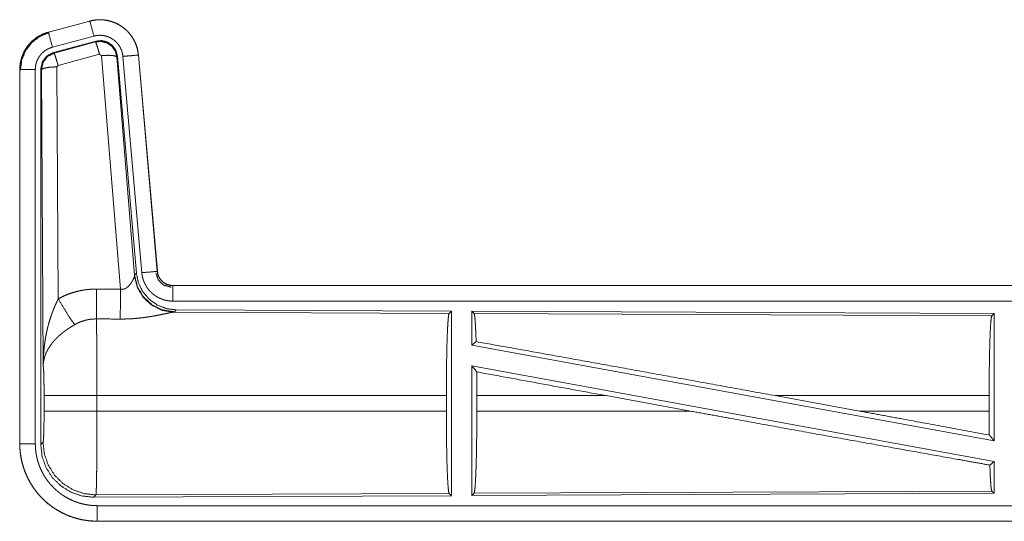
# Model space of a CAD drawing. Units: inches. Extents: x 24 to 148, y 18 to 130.
# Drawn here: x 26 to 29, y 23 to 24 of the extents above; entities that cross this region are included whole.
import ezdxf

# ---------------------------------------------------------------- set-up
doc = ezdxf.new("R2010")
doc.units = ezdxf.units.IN
doc.header["$MEASUREMENT"] = 0
doc.layers.add('1', color=7, linetype='Continuous', true_color=0xffffff)

msp = doc.modelspace()

# ---------------------------------------------------------------- linework, layer by layer
at = {"layer": '1', "color": 18, "linetype": 'Continuous', "lineweight": 18}
for p, q in [((26.2877, 24.2995), (26.1541, 24.2637)), ((26.1542, 24.2633), (26.2878, 24.2991)), ((26.2877, 24.2995), (26.2878, 24.2991)), ((26.1541, 24.2637), (26.1542, 24.2633)), ((26.1672, 24.2151), (26.3008, 24.2509)), ((26.1702, 24.1977), (26.3076, 24.2345)), ((26.1723, 24.1961), (26.306, 24.2322)), ((26.306, 24.2322), (26.3076, 24.2345)), ((26.1702, 24.1977), (26.1723, 24.1961)), ((26.3189, 24.1926), (26.1852, 24.1565)), ((26.3251, 24.1881), (26.3189, 24.1926)), ((26.3864, 23.4352), (26.3251, 24.1881)), ((26.3766, 24.1862), (26.3749, 24.1838)), ((26.3749, 24.1838), (26.4321, 23.4808)), ((26.3766, 24.1862), (26.4378, 23.487)), ((26.3943, 24.1854), (26.4553, 23.4883)), ((26.4441, 24.1897), (26.5051, 23.4926)), ((26.4445, 24.1897), (26.4441, 24.1897)), ((26.5055, 23.4927), (26.4445, 24.1897)), ((26.0615, 24.1431), (26.0619, 24.1431)), ((26.0615, 24.1431), (26.0615, 22.9369)), ((26.0619, 22.9369), (26.0619, 24.1431)), ((26.1119, 22.9369), (26.1119, 24.1431)), ((26.1316, 24.143), (26.1295, 24.1446)), ((26.1295, 22.9345), (26.1295, 24.1446)), ((26.1374, 23.1899), (26.1316, 24.143)), ((26.1852, 24.1565), (26.1815, 24.1517)), ((26.1815, 24.1517), (26.1861, 23.4043)), ((26.4314, 23.4761), (26.4321, 23.4808)), ((26.4321, 23.4808), (26.4378, 23.487)), ((26.5055, 23.4927), (26.5051, 23.4926)), ((26.5553, 23.4471), (26.5553, 23.4466)), ((32.0867, 23.4471), (26.5553, 23.4471)), ((26.5553, 23.4466), (31.0469, 23.4466)), ((26.5553, 23.3967), (31.0469, 23.3967)), ((26.5666, 23.3684), (26.5609, 23.3622)), ((26.5666, 23.3684), (27.4536, 23.3645)), ((26.5609, 23.3622), (26.5572, 23.3611)), ((26.5572, 23.3611), (27.4463, 23.3572)), ((27.4463, 23.3572), (27.4536, 23.3645)), ((27.4536, 23.3645), (27.4536, 22.7696)), ((27.5194, 23.3642), (27.5194, 23.2545)), ((27.5267, 23.3569), (27.5194, 23.3642)), ((27.5194, 23.3642), (29.2036, 23.3569)), ((27.5267, 23.3569), (29.1963, 23.3496)), ((29.1963, 23.3496), (29.2036, 23.3569)), ((29.2036, 23.3569), (29.2036, 22.9465)), ((27.5194, 23.2545), (27.5334, 23.2661)), ((27.5194, 23.2545), (29.2036, 22.9465)), ((27.5194, 23.1876), (27.5353, 23.1686)), ((27.5194, 23.1876), (29.2036, 22.8796)), ((27.5194, 23.1876), (27.5194, 22.7699)), ((26.1402, 23.0422), (26.1402, 23.092)), ((27.4374, 23.092), (26.3108, 23.092)), ((26.3108, 23.092), (26.3108, 23.0422)), ((27.4374, 23.092), (27.4374, 23.0422)), ((27.5357, 23.092), (27.5357, 23.0422)), ((27.9525, 23.092), (27.5357, 23.092)), ((28.225, 23.0422), (27.9525, 23.092)), ((28.7699, 23.0422), (28.4978, 23.092)), ((29.1876, 23.092), (28.4978, 23.092)), ((29.1876, 23.092), (29.1876, 23.0422)), ((26.3108, 23.0422), (27.4374, 23.0422)), ((27.5357, 23.0422), (28.225, 23.0422)), ((28.7699, 23.0422), (29.1876, 23.0422)), ((29.188, 22.9652), (29.2036, 22.9465)), ((26.0615, 22.9369), (26.0619, 22.9369)), ((26.1295, 22.9345), (26.1368, 22.9418)), ((29.19, 22.8683), (29.2036, 22.8796)), ((29.2036, 22.8796), (29.2036, 22.7772)), ((26.3074, 22.7719), (26.3001, 22.7646)), ((27.4536, 22.7696), (26.3001, 22.7646)), ((27.4463, 22.7769), (26.3074, 22.7719)), ((27.4536, 22.7696), (27.4463, 22.7769)), ((29.2036, 22.7772), (27.5194, 22.7699)), ((27.5194, 22.7699), (27.5267, 22.7772)), ((29.1963, 22.7845), (27.5267, 22.7772)), ((29.2036, 22.7772), (29.1963, 22.7845)), ((31.0469, 22.7374), (26.3114, 22.7374)), ((26.3114, 22.6871), (26.3114, 22.6875)), ((26.3114, 22.6875), (31.0469, 22.6875)), ((32.0867, 22.6871), (26.3114, 22.6871))]:
    msp.add_line(p, q, dxfattribs=at)
for points, knots in [([(26.4445, 24.1897), (26.4426, 24.2032), (26.4392, 24.2164), (26.4344, 24.2292), (26.4282, 24.2413), (26.4208, 24.2527), (26.4122, 24.2633), (26.4024, 24.2728), (26.3917, 24.2812), (26.3801, 24.2884), (26.3679, 24.2943), (26.355, 24.2988), (26.3418, 24.3019), (26.3282, 24.3035), (26.3146, 24.3037), (26.3011, 24.3023), (26.2877, 24.2995)], [0, 0, 0.06253, 0.125049, 0.187555, 0.250059, 0.312547, 0.375039, 0.437518, 0.500003, 0.56248, 0.624965, 0.68745, 0.749944, 0.812443, 0.874953, 0.93747, 1, 1]), ([(26.2878, 24.2991), (26.2945, 24.3007), (26.3011, 24.3019), (26.3078, 24.3028), (26.3146, 24.3033), (26.3214, 24.3034), (26.3282, 24.3031), (26.3299, 24.303), (26.3316, 24.3028), (26.3333, 24.3027), (26.335, 24.3025), (26.3383, 24.302), (26.3417, 24.3015), (26.3483, 24.3001), (26.3549, 24.2984), (26.3613, 24.2964), (26.3677, 24.2939), (26.3692, 24.2933), (26.3708, 24.2926), (26.3724, 24.2919), (26.3739, 24.2911), (26.377, 24.2896), (26.38, 24.288), (26.3858, 24.2846), (26.3914, 24.2809), (26.3969, 24.2769), (26.4021, 24.2725), (26.4034, 24.2714), (26.4046, 24.2702), (26.4059, 24.2691), (26.4071, 24.2679), (26.4095, 24.2655), (26.4119, 24.263), (26.4163, 24.2579), (26.4204, 24.2525), (26.4243, 24.247), (26.4278, 24.2412), (26.4287, 24.2397), (26.4295, 24.2382), (26.4303, 24.2367), (26.4311, 24.2352), (26.4326, 24.2321), (26.434, 24.229), (26.4366, 24.2228), (26.4388, 24.2164), (26.4406, 24.2099), (26.4421, 24.2032), (26.4428, 24.1999), (26.4433, 24.1965), (26.4437, 24.1931), (26.4441, 24.1897)], [0, 0, 0.031408, 0.062625, 0.093735, 0.124835, 0.156019, 0.187384, 0.195261, 0.203139, 0.210996, 0.218836, 0.234477, 0.250077, 0.281197, 0.312295, 0.343453, 0.374775, 0.382643, 0.390524, 0.39839, 0.406247, 0.421908, 0.437521, 0.468659, 0.49976, 0.530904, 0.562185, 0.570036, 0.577914, 0.585793, 0.593653, 0.60934, 0.624975, 0.656124, 0.687221, 0.718349, 0.749598, 0.757447, 0.765304, 0.773178, 0.781056, 0.796759, 0.81241, 0.84359, 0.874694, 0.905812, 0.937039, 0.952723, 0.968469, 0.984237, 1, 1]), ([(26.3008, 24.2509), (26.2897, 24.2921), (26.2878, 24.2991)], [0, 0, 0.854692, 1, 1]), ([(26.1541, 24.2637), (26.1349, 24.2568), (26.117, 24.2469), (26.101, 24.2342), (26.0873, 24.2191), (26.0763, 24.202), (26.0681, 24.1832), (26.0632, 24.1634), (26.0615, 24.1431)], [0, 0, 0.125024, 0.250018, 0.375018, 0.499999, 0.624982, 0.749981, 0.874975, 1, 1]), ([(26.0619, 24.1431), (26.0623, 24.1533), (26.0636, 24.1633), (26.0656, 24.1733), (26.0685, 24.1831), (26.0689, 24.1843), (26.0694, 24.1855), (26.0698, 24.1867), (26.0703, 24.1879), (26.0712, 24.1902), (26.0722, 24.1926), (26.0743, 24.1972), (26.0766, 24.2017), (26.0818, 24.2105), (26.0876, 24.2188), (26.0892, 24.2208), (26.0908, 24.2228), (26.0925, 24.2248), (26.0942, 24.2267), (26.0977, 24.2304), (26.1013, 24.2339), (26.109, 24.2405), (26.1172, 24.2465), (26.1183, 24.2472), (26.1193, 24.2479), (26.1204, 24.2486), (26.1215, 24.2493), (26.1237, 24.2506), (26.1259, 24.2519), (26.1304, 24.2543), (26.135, 24.2565), (26.1397, 24.2585), (26.1445, 24.2603), (26.1469, 24.2611), (26.1493, 24.2619), (26.1505, 24.2623), (26.1517, 24.2626), (26.1524, 24.2628), (26.153, 24.263), (26.1533, 24.2631), (26.1536, 24.2632), (26.1539, 24.2632), (26.1541, 24.2633), (26.1542, 24.2633)], [0, 0, 0.062685, 0.124938, 0.187152, 0.249765, 0.257636, 0.265515, 0.27338, 0.281232, 0.296903, 0.312546, 0.343723, 0.374838, 0.437029, 0.499568, 0.515312, 0.531055, 0.546755, 0.562411, 0.59361, 0.624743, 0.686935, 0.749412, 0.757263, 0.765128, 0.773011, 0.780885, 0.796611, 0.812298, 0.843585, 0.874802, 0.906005, 0.937228, 0.952876, 0.968539, 0.976386, 0.984249, 0.988178, 0.992121, 0.994091, 0.996058, 0.998026, 0.999019, 1, 1]), ([(26.064, 24.1411), (26.0682, 24.1736), (26.0805, 24.2038), (26.1003, 24.2297), (26.1261, 24.2496), (26.1562, 24.2622)], [0, 0, 0.200395, 0.40055, 0.600472, 0.800248, 1, 1]), ([(26.1672, 24.2151), (26.1561, 24.2563), (26.1542, 24.2633)], [0, 0, 0.854701, 1, 1]), ([(26.3008, 24.2509), (26.3047, 24.2518), (26.3087, 24.2525), (26.3127, 24.253), (26.3168, 24.2533), (26.3208, 24.2534), (26.3249, 24.2533), (26.3259, 24.2532), (26.327, 24.2531), (26.328, 24.253), (26.329, 24.2529), (26.331, 24.2526), (26.333, 24.2523), (26.337, 24.2515), (26.3409, 24.2504), (26.3447, 24.2492), (26.3486, 24.2478), (26.3504, 24.2469), (26.3523, 24.2461), (26.3541, 24.2452), (26.3559, 24.2442), (26.3594, 24.2422), (26.3628, 24.24), (26.366, 24.2375), (26.3692, 24.2349), (26.3707, 24.2336), (26.3722, 24.2322), (26.3736, 24.2307), (26.375, 24.2292), (26.3777, 24.2262), (26.3802, 24.223), (26.3825, 24.2196), (26.3846, 24.2162), (26.3851, 24.2153), (26.3856, 24.2144), (26.3861, 24.2135), (26.3865, 24.2126), (26.3874, 24.2108), (26.3883, 24.2089), (26.3898, 24.2051), (26.3911, 24.2013), (26.3922, 24.1974), (26.3931, 24.1935), (26.3935, 24.1915), (26.3938, 24.1894), (26.3941, 24.1874), (26.3943, 24.1854)], [0, 0, 0.031418, 0.062618, 0.093736, 0.124838, 0.156028, 0.187385, 0.195261, 0.203133, 0.21099, 0.218833, 0.234483, 0.250081, 0.281196, 0.312289, 0.343458, 0.374777, 0.390517, 0.406244, 0.421908, 0.437521, 0.468662, 0.499758, 0.530904, 0.562184, 0.577914, 0.593654, 0.609337, 0.624965, 0.656126, 0.687215, 0.718347, 0.749593, 0.757447, 0.765302, 0.773181, 0.781058, 0.796756, 0.812413, 0.843592, 0.874693, 0.905814, 0.93704, 0.952727, 0.968466, 0.984233, 1, 1]), ([(26.306, 24.2322), (26.325, 24.2338), (26.3434, 24.2288), (26.359, 24.2179), (26.37, 24.2023), (26.3749, 24.1838)], [0, 0, 0.199924, 0.399894, 0.599931, 0.799961, 1, 1]), ([(26.3189, 24.1926), (26.3131, 24.2126), (26.3085, 24.2268), (26.306, 24.2322)], [0, 0, 0.49997, 0.8572, 1, 1]), ([(26.3076, 24.2345), (26.3266, 24.2362), (26.3451, 24.2312), (26.3607, 24.2203), (26.3717, 24.2047), (26.3766, 24.1862)], [0, 0, 0.200053, 0.400023, 0.599972, 0.799938, 1, 1]), ([(26.1119, 24.1431), (26.1122, 24.1492), (26.1129, 24.1552), (26.1141, 24.1611), (26.1158, 24.167), (26.1164, 24.1685), (26.1169, 24.1699), (26.1175, 24.1713), (26.1181, 24.1727), (26.1193, 24.1755), (26.1207, 24.1782), (26.1238, 24.1834), (26.1273, 24.1884), (26.1282, 24.1896), (26.1292, 24.1908), (26.1302, 24.192), (26.1312, 24.1931), (26.1333, 24.1953), (26.1355, 24.1975), (26.1401, 24.2014), (26.145, 24.205), (26.1463, 24.2059), (26.1476, 24.2067), (26.1489, 24.2075), (26.1502, 24.2082), (26.1529, 24.2096), (26.1557, 24.2109), (26.1613, 24.2132), (26.1672, 24.2151)], [0, 0, 0.06268, 0.124928, 0.187142, 0.249752, 0.265507, 0.281233, 0.296906, 0.312538, 0.34372, 0.374839, 0.437039, 0.49956, 0.515306, 0.531062, 0.546754, 0.5624, 0.593614, 0.624736, 0.686939, 0.749418, 0.765146, 0.780907, 0.796626, 0.812316, 0.843607, 0.874821, 0.937235, 1, 1]), ([(26.1295, 24.1446), (26.1346, 24.1678), (26.1491, 24.1867), (26.1702, 24.1977)], [0, 0, 0.333358, 0.666643, 1, 1]), ([(26.1316, 24.143), (26.1367, 24.1662), (26.1512, 24.1851), (26.1723, 24.1961)], [0, 0, 0.333392, 0.666754, 1, 1]), ([(26.1852, 24.1565), (26.1794, 24.1765), (26.1748, 24.1907), (26.1723, 24.1961)], [0, 0, 0.499951, 0.857194, 1, 1]), ([(26.3251, 24.1881), (26.3493, 24.189), (26.3675, 24.1874), (26.3749, 24.1838)], [0, 0, 0.477949, 0.836744, 1, 1]), ([(26.3943, 24.1854), (26.4187, 24.1875), (26.4441, 24.1897)], [0, 0, 0.490192, 1, 1]), ([(26.1119, 24.1431), (26.0692, 24.1431), (26.0619, 24.1431)], [0, 0, 0.854667, 1, 1]), ([(26.1815, 24.1517), (26.157, 24.1504), (26.1388, 24.1472), (26.1316, 24.143)], [0, 0, 0.477019, 0.836472, 1, 1]), ([(26.3864, 23.4352), (26.389, 23.4347), (26.3916, 23.4346), (26.3929, 23.4347), (26.3942, 23.4348), (26.3954, 23.435), (26.3967, 23.4352), (26.3979, 23.4355), (26.3991, 23.4359), (26.3997, 23.4361), (26.4003, 23.4363), (26.4008, 23.4366), (26.4014, 23.4368), (26.4036, 23.4379), (26.4056, 23.4392), (26.4075, 23.4406), (26.4093, 23.442), (26.411, 23.4435), (26.4126, 23.4451), (26.4134, 23.4459), (26.4142, 23.4467), (26.4149, 23.4475), (26.4156, 23.4484), (26.4169, 23.45), (26.4182, 23.4517), (26.4206, 23.455), (26.4228, 23.4584), (26.4233, 23.4592), (26.4238, 23.4601), (26.4243, 23.4609), (26.4248, 23.4617), (26.4257, 23.4633), (26.4265, 23.4649), (26.4281, 23.468), (26.4294, 23.4709), (26.4297, 23.4716), (26.43, 23.4723), (26.4303, 23.473), (26.4305, 23.4736), (26.431, 23.4749), (26.4314, 23.4761)], [0, 0, 0.039929, 0.079587, 0.099486, 0.119281, 0.138767, 0.158012, 0.177068, 0.196023, 0.205479, 0.214912, 0.224358, 0.23376, 0.270829, 0.307247, 0.343017, 0.378051, 0.41257, 0.446655, 0.463552, 0.4803, 0.496909, 0.513375, 0.545888, 0.577894, 0.640456, 0.701116, 0.715976, 0.730657, 0.745186, 0.759539, 0.787674, 0.815074, 0.867455, 0.916261, 0.927836, 0.939151, 0.950166, 0.960869, 0.981203, 1, 1]), ([(26.5572, 23.3611), (26.521, 23.3669), (26.4878, 23.383), (26.4604, 23.408), (26.4411, 23.4399), (26.4314, 23.4761)], [0, 0, 0.197947, 0.396872, 0.59701, 0.798216, 1, 1]), ([(26.5609, 23.3622), (26.5231, 23.3681), (26.4886, 23.3847), (26.4604, 23.4106), (26.441, 23.4436), (26.4321, 23.4808)], [0, 0, 0.19997, 0.399987, 0.600022, 0.800036, 1, 1]), ([(26.4378, 23.487), (26.4444, 23.4557), (26.4585, 23.4271), (26.4792, 23.4027), (26.5052, 23.3841), (26.5349, 23.3725), (26.5666, 23.3684)], [0, 0, 0.166703, 0.333364, 0.500002, 0.66664, 0.833301, 1, 1]), ([(26.4553, 23.4883), (26.4797, 23.4904), (26.5051, 23.4926)], [0, 0, 0.490192, 1, 1]), ([(26.4553, 23.4883), (26.4558, 23.4836), (26.4565, 23.479), (26.4575, 23.4745), (26.4586, 23.47), (26.46, 23.4656), (26.4615, 23.4612), (26.4624, 23.459), (26.4633, 23.4569), (26.4638, 23.4558), (26.4642, 23.4548), (26.4647, 23.4537), (26.4653, 23.4526), (26.4674, 23.4485), (26.4697, 23.4445), (26.4723, 23.4406), (26.475, 23.4369), (26.4778, 23.4332), (26.4809, 23.4297), (26.4825, 23.428), (26.4841, 23.4263), (26.4858, 23.4246), (26.4875, 23.4231), (26.4909, 23.42), (26.4946, 23.4171), (26.4983, 23.4144), (26.5022, 23.4119), (26.5042, 23.4107), (26.5062, 23.4095), (26.5072, 23.4089), (26.5082, 23.4084), (26.5093, 23.4078), (26.5103, 23.4073), (26.5146, 23.4053), (26.5188, 23.4035), (26.5232, 23.4019), (26.5276, 23.4006), (26.5321, 23.3994), (26.5366, 23.3984), (26.5389, 23.398), (26.5412, 23.3977), (26.5436, 23.3974), (26.5459, 23.3971), (26.5506, 23.3968), (26.5553, 23.3967)], [0, 0, 0.031408, 0.062647, 0.093774, 0.124869, 0.155977, 0.187171, 0.202829, 0.218532, 0.226413, 0.234286, 0.242145, 0.249994, 0.281278, 0.312426, 0.343518, 0.374605, 0.405776, 0.437079, 0.452808, 0.46855, 0.484238, 0.499878, 0.53105, 0.56215, 0.593228, 0.624367, 0.639974, 0.655633, 0.663468, 0.671325, 0.679198, 0.687071, 0.718446, 0.749658, 0.780769, 0.811851, 0.842964, 0.874185, 0.889851, 0.905569, 0.921312, 0.937056, 0.968513, 1, 1]), ([(26.5006, 23.4874), (26.5087, 23.4643), (26.5267, 23.4477), (26.5504, 23.4417)], [0, 0, 0.333306, 0.666692, 1, 1]), ([(26.5051, 23.4926), (26.5057, 23.488), (26.5067, 23.4835), (26.5074, 23.4812), (26.5082, 23.479), (26.5086, 23.478), (26.5091, 23.4769), (26.5096, 23.4758), (26.5101, 23.4747), (26.5123, 23.4707), (26.5149, 23.4668), (26.5164, 23.465), (26.5179, 23.4632), (26.5187, 23.4624), (26.5195, 23.4615), (26.5204, 23.4607), (26.5212, 23.4599), (26.5248, 23.4569), (26.5286, 23.4543), (26.5296, 23.4537), (26.5306, 23.4531), (26.5317, 23.4525), (26.5327, 23.452), (26.5348, 23.451), (26.537, 23.4501), (26.5414, 23.4486), (26.5459, 23.4475), (26.5482, 23.4471), (26.5506, 23.4469), (26.5517, 23.4468), (26.5529, 23.4467), (26.5541, 23.4467), (26.5553, 23.4466)], [0, 0, 0.062658, 0.124866, 0.155968, 0.187189, 0.202834, 0.218558, 0.234293, 0.250017, 0.312439, 0.374633, 0.405796, 0.437099, 0.452835, 0.468577, 0.484272, 0.499897, 0.56217, 0.624393, 0.639992, 0.655642, 0.671344, 0.687087, 0.71847, 0.749685, 0.811854, 0.874168, 0.905578, 0.93705, 0.952785, 0.968515, 0.984251, 1, 1]), ([(26.5553, 23.4471), (26.546, 23.4479), (26.5371, 23.4505), (26.5289, 23.4546), (26.5215, 23.4602), (26.5153, 23.467), (26.5104, 23.4749), (26.5071, 23.4836), (26.5055, 23.4927)], [0, 0, 0.125027, 0.250041, 0.375026, 0.500005, 0.624984, 0.749974, 0.874957, 1, 1]), ([(26.1861, 23.4043), (26.2005, 23.4116), (26.2151, 23.4179), (26.2301, 23.4233), (26.2454, 23.4277), (26.2532, 23.4296), (26.2611, 23.4312), (26.2651, 23.4319), (26.2691, 23.4326), (26.2731, 23.4332), (26.2771, 23.4337), (26.2931, 23.4351), (26.3093, 23.4356)], [0, 0, 0.12504, 0.24935, 0.373426, 0.497739, 0.560149, 0.622821, 0.654277, 0.685764, 0.71721, 0.748637, 0.874211, 1, 1]), ([(26.3087, 23.3393), (26.3089, 23.3624), (26.3093, 23.4356)], [0, 0, 0.240424, 1, 1]), ([(26.3858, 23.3389), (26.386, 23.362), (26.3864, 23.4352)], [0, 0, 0.24053, 1, 1]), ([(26.5553, 23.3967), (26.5553, 23.4394), (26.5553, 23.4466)], [0, 0, 0.854667, 1, 1]), ([(26.1374, 23.1899), (26.1374, 23.1916), (26.1375, 23.1933), (26.1375, 23.1951), (26.1375, 23.1968), (26.1376, 23.2003), (26.1376, 23.2037), (26.1379, 23.2107), (26.1382, 23.2176), (26.139, 23.2314), (26.1403, 23.2452), (26.141, 23.2521), (26.1419, 23.2589), (26.1428, 23.2658), (26.1439, 23.2726), (26.1462, 23.2863), (26.149, 23.2999), (26.1506, 23.3067), (26.1522, 23.3134), (26.154, 23.3201), (26.1558, 23.3268), (26.1599, 23.3402), (26.1643, 23.3534), (26.1655, 23.3566), (26.1667, 23.3599), (26.1679, 23.3632), (26.1692, 23.3664), (26.1717, 23.3729), (26.1744, 23.3793), (26.1772, 23.3856), (26.1801, 23.3919), (26.1831, 23.3982), (26.1861, 23.4043)], [0, 0, 0.007801, 0.015609, 0.023425, 0.031234, 0.046846, 0.062459, 0.093678, 0.12489, 0.18728, 0.249663, 0.280862, 0.312052, 0.343232, 0.374411, 0.436793, 0.499272, 0.530571, 0.561892, 0.593213, 0.624533, 0.687192, 0.749955, 0.765674, 0.781384, 0.797078, 0.812756, 0.844073, 0.875344, 0.906566, 0.93775, 0.968894, 1, 1]), ([(26.1861, 23.4043), (26.2066, 23.3692), (26.2249, 23.3404), (26.239, 23.3209)], [0, 0, 0.411269, 0.756848, 1, 1]), ([(26.3087, 23.3393), (26.2995, 23.339), (26.2904, 23.3382), (26.2881, 23.3379), (26.2858, 23.3375), (26.2836, 23.3371), (26.2813, 23.3367), (26.2768, 23.3358), (26.2724, 23.3347), (26.2637, 23.332), (26.2553, 23.3289), (26.247, 23.3252), (26.239, 23.3209)], [0, 0, 0.126056, 0.251894, 0.283391, 0.314898, 0.346443, 0.377972, 0.440701, 0.503131, 0.627374, 0.75123, 0.875265, 1, 1]), ([(26.3087, 23.3393), (26.3088, 23.3351), (26.309, 23.3295), (26.309, 23.3284), (26.3091, 23.3259), (26.3092, 23.3209), (26.3094, 23.3099), (26.3096, 23.2979), (26.3097, 23.2915), (26.3098, 23.2848), (26.3098, 23.2778), (26.3099, 23.2705), (26.3101, 23.2554), (26.3102, 23.2395), (26.3104, 23.2229), (26.3105, 23.201), (26.3106, 23.192), (26.3106, 23.1782), (26.3107, 23.1502), (26.3108, 23.131), (26.3108, 23.1116), (26.3108, 23.1067), (26.3108, 23.1018), (26.3108, 23.092)], [0, 0, 0.016624, 0.039316, 0.044102, 0.053891, 0.074323, 0.118543, 0.167217, 0.193209, 0.220325, 0.248567, 0.277914, 0.339076, 0.403304, 0.470565, 0.558938, 0.595569, 0.651213, 0.764692, 0.841954, 0.920526, 0.940369, 0.960237, 1, 1]), ([(26.5572, 23.3611), (26.555, 23.3608), (26.5524, 23.3604), (26.5517, 23.3603), (26.5509, 23.3602), (26.5502, 23.36), (26.5494, 23.3599), (26.5478, 23.3596), (26.5461, 23.3592), (26.5425, 23.3585), (26.5386, 23.3577), (26.5344, 23.3568), (26.5277, 23.3554), (26.5254, 23.3549), (26.5229, 23.3544), (26.5205, 23.3539), (26.5154, 23.3529), (26.5102, 23.3518), (26.5049, 23.3508), (26.4994, 23.3497), (26.4937, 23.3487), (26.488, 23.3477), (26.485, 23.3472), (26.4821, 23.3467), (26.4791, 23.3462), (26.4761, 23.3458), (26.47, 23.3449), (26.4639, 23.344), (26.4513, 23.3425), (26.4385, 23.3412), (26.432, 23.3406), (26.4255, 23.3401), (26.4189, 23.3397), (26.4123, 23.3394), (26.3991, 23.339), (26.3858, 23.3389)], [0, 0, 0.012757, 0.028035, 0.032223, 0.036548, 0.040999, 0.045568, 0.055069, 0.06503, 0.086284, 0.109213, 0.133727, 0.173321, 0.187243, 0.201508, 0.216045, 0.245807, 0.276455, 0.307942, 0.340228, 0.373305, 0.407129, 0.424331, 0.441682, 0.459155, 0.47672, 0.512165, 0.548018, 0.62089, 0.695324, 0.733001, 0.770795, 0.808699, 0.846711, 0.923101, 1, 1]), ([(27.4374, 23.092), (27.4375, 23.137), (27.4379, 23.1808), (27.4385, 23.222), (27.4394, 23.2594), (27.4405, 23.292), (27.4418, 23.3187), (27.4432, 23.3388), (27.4447, 23.3518), (27.4463, 23.3572)], [0, 0, 0.169676, 0.334421, 0.48947, 0.630309, 0.752869, 0.853601, 0.929608, 0.978759, 1, 1]), ([(27.5334, 23.2661), (27.5323, 23.2964), (27.5311, 23.3212), (27.5297, 23.3398), (27.5282, 23.3518), (27.5267, 23.3569)], [0, 0, 0.332069, 0.604245, 0.809339, 0.942095, 1, 1]), ([(29.1876, 23.092), (29.1878, 23.1357), (29.1881, 23.1783), (29.1888, 23.2183), (29.1896, 23.2546), (29.1907, 23.2862), (29.1919, 23.3122), (29.1933, 23.3317), (29.1948, 23.3443), (29.1963, 23.3496)], [0, 0, 0.169675, 0.334425, 0.489468, 0.630315, 0.752871, 0.853606, 0.929608, 0.97876, 1, 1]), ([(26.239, 23.3209), (26.2336, 23.3177), (26.2282, 23.3144), (26.2229, 23.3111), (26.2177, 23.3076), (26.2151, 23.3058), (26.2125, 23.304), (26.2099, 23.3022), (26.2074, 23.3003), (26.2024, 23.2965), (26.1976, 23.2927), (26.1952, 23.2907), (26.1929, 23.2887), (26.1906, 23.2867), (26.1884, 23.2847), (26.184, 23.2807), (26.1798, 23.2766), (26.1758, 23.2725), (26.172, 23.2682), (26.1701, 23.2661), (26.1683, 23.264), (26.1674, 23.2629), (26.1665, 23.2618), (26.1657, 23.2607), (26.1648, 23.2596), (26.1585, 23.2509), (26.153, 23.2421), (26.1506, 23.2377), (26.1484, 23.2333), (26.1473, 23.2311), (26.1463, 23.2288), (26.1454, 23.2266), (26.1445, 23.2244), (26.1416, 23.2155), (26.1394, 23.2068), (26.1387, 23.2025), (26.1381, 23.1982), (26.1379, 23.1961), (26.1377, 23.194), (26.1376, 23.193), (26.1375, 23.1919), (26.1375, 23.1909), (26.1374, 23.1899)], [0, 0, 0.036343, 0.072664, 0.108985, 0.145315, 0.163491, 0.181674, 0.199858, 0.218004, 0.254082, 0.289874, 0.307671, 0.325355, 0.342868, 0.360254, 0.394608, 0.428453, 0.461829, 0.494776, 0.5111, 0.527324, 0.535405, 0.543465, 0.551505, 0.559493, 0.621823, 0.681639, 0.710753, 0.739403, 0.753564, 0.767626, 0.781608, 0.795486, 0.849553, 0.901463, 0.926733, 0.951566, 0.963829, 0.975993, 0.982031, 0.988055, 0.994047, 1, 1]), ([(27.5334, 23.2661), (27.75, 23.2275), (27.9882, 23.1846), (28.2402, 23.1389), (28.4978, 23.092)], [0, 0, 0.224542, 0.471485, 0.732801, 1, 1]), ([(26.1402, 23.092), (26.14, 23.1187), (26.1397, 23.1435), (26.1391, 23.1645), (26.1383, 23.1804), (26.1374, 23.1899)], [0, 0, 0.272711, 0.525794, 0.741024, 0.902931, 1, 1]), ([(27.5357, 23.092), (27.5356, 23.1307), (27.5353, 23.1686)], [0, 0, 0.50542, 1, 1]), ([(26.3108, 23.092), (26.2737, 23.092), (26.2064, 23.092), (26.1795, 23.092), (26.1456, 23.092), (26.1402, 23.092)], [0, 0, 0.217551, 0.611818, 0.769525, 0.968409, 1, 1]), ([(26.1368, 22.9418), (26.1378, 22.9476), (26.1388, 22.9622), (26.1395, 22.9843), (26.14, 23.0118), (26.1402, 23.0422)], [0, 0, 0.058266, 0.204003, 0.424046, 0.697903, 1, 1]), ([(26.3108, 23.0422), (26.2737, 23.0422), (26.2064, 23.0422), (26.1795, 23.0422), (26.1456, 23.0422), (26.1402, 23.0422)], [0, 0, 0.217551, 0.611818, 0.769525, 0.968409, 1, 1]), ([(26.3108, 23.0422), (26.3108, 23.0162), (26.3108, 23.0033), (26.3107, 22.978), (26.3106, 22.9623), (26.3106, 22.9561), (26.3106, 22.9469), (26.3105, 22.9289), (26.3104, 22.9173), (26.3102, 22.895), (26.3101, 22.8843), (26.3101, 22.879), (26.31, 22.8739), (26.3098, 22.8544), (26.3097, 22.8453), (26.3096, 22.8367), (26.3094, 22.8285), (26.3093, 22.8189), (26.3092, 22.8153), (26.3091, 22.8101), (26.309, 22.8069), (26.3089, 22.8008), (26.3087, 22.7952), (26.3086, 22.7902), (26.3084, 22.7858), (26.3083, 22.7838), (26.3083, 22.782), (26.3082, 22.7811), (26.3082, 22.7803), (26.3081, 22.7795), (26.3081, 22.7787), (26.3079, 22.7761), (26.3078, 22.7741), (26.3076, 22.7727), (26.3074, 22.7719)], [0, 0, 0.096102, 0.143603, 0.237513, 0.295461, 0.318473, 0.352571, 0.418918, 0.461801, 0.544358, 0.584021, 0.603439, 0.622551, 0.694761, 0.728325, 0.760216, 0.790433, 0.825813, 0.839218, 0.858375, 0.870475, 0.893084, 0.913594, 0.932009, 0.94833, 0.9557, 0.962541, 0.965759, 0.96884, 0.971788, 0.974598, 0.98439, 0.991875, 0.997078, 1, 1]), ([(27.4463, 22.7769), (27.4447, 22.7823), (27.4432, 22.7953), (27.4418, 22.8154), (27.4405, 22.8422), (27.4394, 22.8747), (27.4385, 22.9121), (27.4379, 22.9533), (27.4375, 22.9971), (27.4374, 23.0422)], [0, 0, 0.021235, 0.070387, 0.146394, 0.247126, 0.369687, 0.510528, 0.665577, 0.830329, 1, 1]), ([(27.5267, 22.7772), (27.5283, 22.7827), (27.5298, 22.7956), (27.5312, 22.8157), (27.5325, 22.8424), (27.5336, 22.8749), (27.5345, 22.9123), (27.5351, 22.9534), (27.5355, 22.9971), (27.5357, 23.0422)], [0, 0, 0.021284, 0.070462, 0.146491, 0.247227, 0.369785, 0.510615, 0.665637, 0.830356, 1, 1]), ([(28.225, 23.0422), (28.3565, 23.0182), (28.6155, 22.9712), (28.8619, 22.9268), (29.0874, 22.8865), (29.19, 22.8683)], [0, 0, 0.136311, 0.404742, 0.660088, 0.893773, 1, 1]), ([(28.7699, 23.0422), (28.912, 23.0161), (29.188, 22.9652)], [0, 0, 0.339891, 1, 1]), ([(29.188, 22.9652), (29.1877, 23.0032), (29.1876, 23.0422)], [0, 0, 0.494212, 1, 1]), ([(26.0615, 22.9369), (26.0627, 22.9124), (26.0663, 22.8881), (26.0723, 22.8644), (26.0805, 22.8413), (26.091, 22.8191), (26.1036, 22.7981), (26.1182, 22.7784), (26.1347, 22.7602), (26.1528, 22.7438), (26.1725, 22.7292), (26.1936, 22.7166), (26.2157, 22.7061), (26.2388, 22.6978), (26.2626, 22.6919), (26.2869, 22.6883), (26.3114, 22.6871)], [0, 0, 0.062521, 0.125035, 0.18754, 0.250038, 0.312535, 0.375026, 0.437514, 0.5, 0.562487, 0.624973, 0.687463, 0.749958, 0.81246, 0.874965, 0.93748, 1, 1]), ([(26.1119, 22.9369), (26.0692, 22.9369), (26.0619, 22.9369)], [0, 0, 0.854667, 1, 1]), ([(26.3114, 22.6875), (26.2991, 22.6878), (26.2869, 22.6887), (26.2748, 22.6902), (26.2628, 22.6922), (26.2509, 22.6949), (26.2391, 22.6982), (26.2361, 22.6991), (26.2332, 22.7), (26.2303, 22.701), (26.2274, 22.702), (26.2216, 22.7042), (26.2159, 22.7064), (26.2047, 22.7114), (26.1938, 22.7169), (26.1832, 22.7229), (26.1729, 22.7294), (26.1679, 22.7328), (26.1629, 22.7364), (26.1605, 22.7383), (26.158, 22.7401), (26.1556, 22.7421), (26.1532, 22.744), (26.1439, 22.752), (26.135, 22.7604), (26.1266, 22.7693), (26.1187, 22.7785), (26.1112, 22.7881), (26.1041, 22.7981), (26.1024, 22.8007), (26.1007, 22.8033), (26.0991, 22.8059), (26.0975, 22.8085), (26.0944, 22.8138), (26.0914, 22.8192), (26.0859, 22.8301), (26.081, 22.8412), (26.0766, 22.8526), (26.0728, 22.8642), (26.071, 22.8701), (26.0695, 22.876), (26.068, 22.882), (26.0668, 22.888), (26.0647, 22.9002), (26.0631, 22.9123), (26.0626, 22.9185), (26.0622, 22.9246), (26.0621, 22.9277), (26.062, 22.9307), (26.062, 22.9323), (26.0619, 22.9338), (26.0619, 22.9346), (26.0619, 22.9354), (26.0619, 22.9357), (26.0619, 22.9365), (26.0619, 22.9369)], [0, 0, 0.031406, 0.062626, 0.093741, 0.124821, 0.155944, 0.187183, 0.19502, 0.202873, 0.21074, 0.218615, 0.234333, 0.249998, 0.281198, 0.312303, 0.343384, 0.374513, 0.390121, 0.405772, 0.413617, 0.421473, 0.429343, 0.437221, 0.468578, 0.499765, 0.530863, 0.561947, 0.593089, 0.624369, 0.632218, 0.640081, 0.647959, 0.655827, 0.671519, 0.687161, 0.718336, 0.74943, 0.780518, 0.811674, 0.827305, 0.842977, 0.85871, 0.874454, 0.90585, 0.937189, 0.952858, 0.968545, 0.976399, 0.984254, 0.988189, 0.992124, 0.994093, 0.996062, 0.997046, 0.999015, 1, 1]), ([(26.3114, 22.7374), (26.3015, 22.7377), (26.2918, 22.7384), (26.2821, 22.7396), (26.2725, 22.7413), (26.263, 22.7434), (26.2536, 22.746), (26.2512, 22.7467), (26.2489, 22.7475), (26.2465, 22.7483), (26.2442, 22.7491), (26.2396, 22.7508), (26.235, 22.7526), (26.2261, 22.7566), (26.2174, 22.7609), (26.2089, 22.7657), (26.2007, 22.771), (26.1966, 22.7737), (26.1926, 22.7766), (26.1907, 22.7781), (26.1887, 22.7796), (26.1868, 22.7811), (26.1849, 22.7826), (26.1774, 22.7891), (26.1704, 22.7958), (26.1636, 22.8028), (26.1573, 22.8102), (26.1513, 22.8179), (26.1456, 22.8259), (26.1443, 22.828), (26.1429, 22.83), (26.1416, 22.8321), (26.1403, 22.8342), (26.1379, 22.8385), (26.1355, 22.8428), (26.1311, 22.8515), (26.1271, 22.8604), (26.1236, 22.8695), (26.1206, 22.8788), (26.1192, 22.8835), (26.1179, 22.8882), (26.1168, 22.893), (26.1158, 22.8978), (26.1141, 22.9075), (26.1129, 22.9173), (26.1121, 22.9271), (26.1119, 22.9369)], [0, 0, 0.031406, 0.062628, 0.093739, 0.124823, 0.155944, 0.187183, 0.195019, 0.202873, 0.210739, 0.218615, 0.234334, 0.249998, 0.281202, 0.312304, 0.343386, 0.374516, 0.390125, 0.405775, 0.413619, 0.421476, 0.429346, 0.437221, 0.468577, 0.499769, 0.530868, 0.561949, 0.593093, 0.624371, 0.632222, 0.640085, 0.647963, 0.655831, 0.671522, 0.687166, 0.718338, 0.749434, 0.780522, 0.811678, 0.827308, 0.842983, 0.858716, 0.874457, 0.905856, 0.937194, 0.968547, 1, 1]), ([(26.3001, 22.7646), (26.2622, 22.7687), (26.2261, 22.7812), (26.1938, 22.8014), (26.1667, 22.8283), (26.1464, 22.8605), (26.1337, 22.8965), (26.1295, 22.9345)], [0, 0, 0.142895, 0.285754, 0.428587, 0.571414, 0.714251, 0.857109, 1, 1]), ([(26.3074, 22.7719), (26.2695, 22.7761), (26.2335, 22.7886), (26.2011, 22.8088), (26.1741, 22.8357), (26.1538, 22.868), (26.1411, 22.9039), (26.1368, 22.9418)], [0, 0, 0.142823, 0.285676, 0.428555, 0.571444, 0.714325, 0.857176, 1, 1]), ([(29.1963, 22.7845), (29.1949, 22.7892), (29.1935, 22.8003), (29.1922, 22.8174), (29.191, 22.8403), (29.19, 22.8683)], [0, 0, 0.058083, 0.190641, 0.395396, 0.667457, 1, 1]), ([(26.3114, 22.7374), (26.3114, 22.7129), (26.3114, 22.6875)], [0, 0, 0.490212, 1, 1])]:
    msp.add_open_spline(points, degree=1, knots=knots, dxfattribs=at)
for points in [[(26.3093, 23.4356), (26.3864, 23.4352)], [(26.3858, 23.3389), (26.3087, 23.3393)], [(27.5353, 23.1686), (27.9525, 23.092)]]:
    msp.add_open_spline(points, degree=1, dxfattribs=at)

doc.saveas('drawing.dxf')
